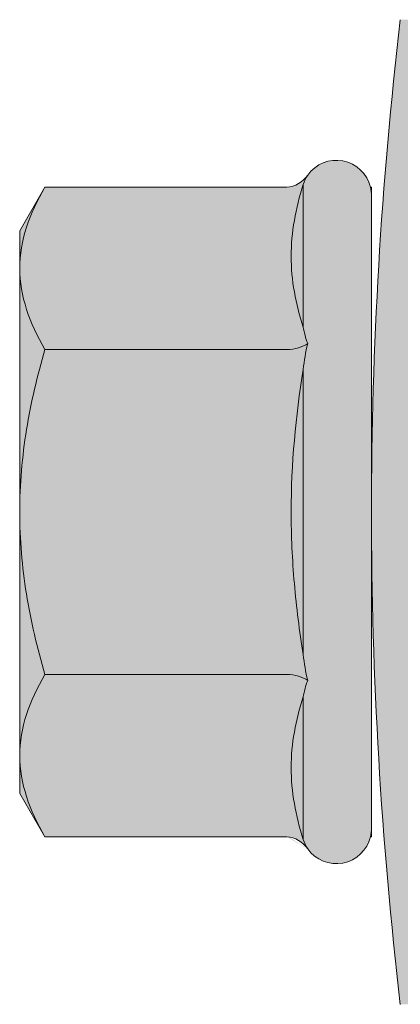
# Model space of a CAD drawing. Units: millimetres. Extents: x 171 to 4626, y -1911 to 4389.
# Drawn here: x 864 to 868, y -769 to -756 of the extents above; entities that cross this region are included whole.
import ezdxf

# ---------------------------------------------------------------- set-up
doc = ezdxf.new("R2010")
doc.units = ezdxf.units.MM
doc.layers.add('LD_yalıtım', color=252, linetype='Continuous')

# ---------------------------------------------------------------- blocks, each defined once
blk = doc.blocks.new('şapkalı vida')
at = {"layer": 'LD_yalıtım'}
h = blk.add_hatch(color=253, dxfattribs=at)
h.dxf.hatch_style = 1
edge = h.paths.add_edge_path()
edge.add_spline(control_points=[(3411.3774, 884.2495), (3411.3611, 884.259), (3411.3447, 884.2667), (3411.3114, 884.2775), (3411.2944, 884.2805), (3411.2774, 884.2805)], knot_values=[0.00003, 0.00003, 0.00003, 0.00003, 0.50003, 0.50003, 1, 1, 1, 1], degree=3, periodic=0)
edge.add_line((3411.2774, 884.2805), (3411.2774, 884.2805))
edge.add_spline(control_points=[(3411.2774, 884.2805), (3411.2434, 884.2805), (3411.2102, 884.2684), (3411.1774, 884.2495)], knot_values=[0.000063, 0.000063, 0.000063, 0.000063, 1, 1, 1, 1], degree=3, periodic=0)
edge.add_line((3411.1774, 884.2495), (3411.1774, 884.2495))
edge.add_line((3411.1774, 884.2495), (3411.1774, 883.9494))
edge.add_spline(control_points=[(3411.1625, 883.926), (3411.1709, 883.9319), (3411.1774, 883.9413), (3411.1774, 883.9517)], knot_values=[0, 0, 0, 0, 1, 1, 1, 1], degree=3, periodic=0)
edge.add_spline(control_points=[(3411.1625, 883.926), (3411.1663, 883.9287), (3411.1701, 883.9303), (3411.174, 883.9315)], knot_values=[0, 0, 0, 0, 1, 1, 1, 1], degree=3, periodic=0)
edge.add_line((3411.1734, 883.9315), (3411.174, 883.9315))
edge.add_spline(control_points=[(3411.174, 883.9315), (3411.1888, 883.9361), (3411.2036, 883.9399), (3411.2332, 883.945), (3411.248, 883.9464), (3411.2921, 883.9464), (3411.321, 883.9408), (3411.3497, 883.9315)], knot_values=[0, 0, 0, 0, 0.25, 0.25, 0.5, 0.5, 1, 1, 1, 1], degree=3, periodic=0)
edge.add_spline(control_points=[(3411.3497, 883.9315), (3411.3565, 883.9303), (3411.3633, 883.9287), (3411.37, 883.926)], knot_values=[0, 0, 0, 0, 1, 1, 1, 1], degree=3, periodic=0)
edge.add_spline(control_points=[(3411.37, 883.926), (3411.3741, 883.9319), (3411.3774, 883.9413), (3411.3774, 883.9517)], knot_values=[0, 0, 0, 0, 1, 1, 1, 1], degree=3, periodic=0)
edge.add_line((3411.3774, 883.9517), (3411.3774, 884.2495))
edge = h.paths.add_edge_path()
edge.add_spline(control_points=[(3411.9774, 884.2495), (3411.9611, 884.259), (3411.9447, 884.2667), (3411.9114, 884.2775), (3411.8944, 884.2805), (3411.8774, 884.2805)], knot_values=[0.00003, 0.00003, 0.00003, 0.00003, 0.50003, 0.50003, 1, 1, 1, 1], degree=3, periodic=0)
edge.add_line((3411.8774, 884.2805), (3411.8774, 884.2805))
edge.add_spline(control_points=[(3411.8774, 884.2805), (3411.8434, 884.2805), (3411.8102, 884.2684), (3411.7774, 884.2495)], knot_values=[0, 0, 0, 0, 1, 1, 1, 1], degree=3, periodic=0)
edge.add_line((3411.7774, 884.2495), (3411.7774, 883.9517))
edge.add_spline(control_points=[(3411.7774, 883.9517), (3411.7774, 883.9413), (3411.7807, 883.9319), (3411.7849, 883.926)], knot_values=[0, 0, 0, 0, 1, 1, 1, 1], degree=3, periodic=0)
edge.add_spline(control_points=[(3411.7849, 883.926), (3411.7916, 883.9287), (3411.7984, 883.9303), (3411.8052, 883.9315)], knot_values=[0, 0, 0, 0, 1, 1, 1, 1], degree=3, periodic=0)
edge.add_spline(control_points=[(3411.8052, 883.9315), (3411.8195, 883.9361), (3411.8339, 883.9399), (3411.8629, 883.945), (3411.8776, 883.9464), (3411.9217, 883.9464), (3411.9513, 883.9408), (3411.9808, 883.9315)], knot_values=[0, 0, 0, 0, 0.25, 0.25, 0.5, 0.5, 1, 1, 1, 1], degree=3, periodic=0)
edge.add_spline(control_points=[(3411.9808, 883.9315), (3411.9848, 883.9303), (3411.9886, 883.9287), (3411.9923, 883.926)], knot_values=[0, 0, 0, 0, 1, 1, 1, 1], degree=3, periodic=0)
edge.add_spline(control_points=[(3411.9923, 883.926), (3411.984, 883.9319), (3411.9774, 883.9413), (3411.9774, 883.9517)], knot_values=[0, 0, 0, 0, 1, 1, 1, 1], degree=3, periodic=0)
edge.add_line((3411.9774, 883.9517), (3411.9774, 884.2495))
edge = h.paths.add_edge_path(flags=17)
edge.add_spline(control_points=[(3411.9808, 883.9315), (3411.9513, 883.9408), (3411.9217, 883.9464), (3411.8776, 883.9464), (3411.8629, 883.945), (3411.8339, 883.9399), (3411.8195, 883.9361), (3411.8052, 883.9315)], knot_values=[0, 0, 0, 0, 0.5, 0.5, 0.75, 0.75, 1, 1, 1, 1], degree=3, periodic=0)
edge.add_line((3411.8052, 883.9315), (3411.9808, 883.9315))
edge = h.paths.add_edge_path(flags=17)
edge.add_spline(control_points=[(3411.3497, 883.9315), (3411.321, 883.9408), (3411.2921, 883.9464), (3411.248, 883.9464), (3411.2332, 883.945), (3411.2036, 883.9399), (3411.1888, 883.9361), (3411.174, 883.9315)], knot_values=[0, 0, 0, 0, 0.5, 0.5, 0.75, 0.75, 1, 1, 1, 1], degree=3, periodic=0)
edge.add_line((3411.174, 883.9315), (3411.3497, 883.9315))
edge = h.paths.add_edge_path(flags=17)
edge.add_line((3411.9238, 884.2805), (3411.8774, 884.2805))
edge.add_spline(control_points=[(3411.8774, 884.2805), (3411.8944, 884.2805), (3411.9114, 884.2775), (3411.9447, 884.2667), (3411.9611, 884.259), (3411.9774, 884.2495)], knot_values=[0.00003, 0.00003, 0.00003, 0.00003, 0.5, 0.5, 1, 1, 1, 1], degree=3, periodic=0)
edge.add_line((3411.9774, 884.2495), (3411.9238, 884.2805))
edge = h.paths.add_edge_path(flags=16)
edge.add_spline(control_points=[(3411.1774, 884.2495), (3411.2102, 884.2684), (3411.2434, 884.2805), (3411.2774, 884.2805)], knot_values=[0.000063, 0.000063, 0.000063, 0.000063, 1, 1, 1, 1], degree=3, periodic=0)
edge.add_line((3411.2774, 884.2805), (3411.231, 884.2805))
edge.add_line((3411.231, 884.2805), (3411.1774, 884.2495))
edge = h.paths.add_edge_path()
edge.add_spline(control_points=[(3411.7774, 884.2495), (3411.8102, 884.2684), (3411.8434, 884.2805), (3411.8774, 884.2805)], knot_values=[0, 0, 0, 0, 1, 1, 1, 1], degree=3, periodic=0)
edge.add_line((3411.8774, 884.2805), (3411.5774, 884.2805))
edge.add_spline(control_points=[(3411.5774, 884.2805), (3411.6113, 884.2805), (3411.6456, 884.2775), (3411.7123, 884.2667), (3411.7451, 884.2589), (3411.7774, 884.2495)], knot_values=[0.00003, 0.00003, 0.00003, 0.00003, 0.5, 0.5, 1, 1, 1, 1], degree=3, periodic=0)
edge = h.paths.add_edge_path()
edge.add_spline(control_points=[(3411.3774, 884.2495), (3411.41, 884.2589), (3411.4433, 884.2668), (3411.51, 884.2776), (3411.5436, 884.2805), (3411.5774, 884.2805)], knot_values=[0, 0, 0, 0, 0.5, 0.5, 1, 1, 1, 1], degree=3, periodic=0)
edge.add_line((3411.5774, 884.2805), (3411.2774, 884.2805))
edge.add_spline(control_points=[(3411.2774, 884.2805), (3411.2944, 884.2805), (3411.3114, 884.2775), (3411.3447, 884.2667), (3411.3611, 884.259), (3411.3774, 884.2495)], knot_values=[0.00003, 0.00003, 0.00003, 0.00003, 0.5, 0.5, 1, 1, 1, 1], degree=3, periodic=0)
h = blk.add_hatch(color=253, dxfattribs=at)
h.dxf.hatch_style = 1
edge = h.paths.add_edge_path()
edge.add_spline(control_points=[(3411.7774, 884.2495), (3411.7451, 884.2589), (3411.7123, 884.2667), (3411.6456, 884.2775), (3411.6113, 884.2805), (3411.5774, 884.2805)], knot_values=[0.00003, 0.00003, 0.00003, 0.00003, 0.50003, 0.50003, 1, 1, 1, 1], degree=3, periodic=0)
edge.add_line((3411.5774, 884.2805), (3411.5774, 884.2805))
edge.add_spline(control_points=[(3411.5774, 884.2805), (3411.5436, 884.2805), (3411.51, 884.2776), (3411.4433, 884.2668), (3411.41, 884.2589), (3411.3774, 884.2495)], knot_values=[0, 0, 0, 0, 0.5, 0.5, 1, 1, 1, 1], degree=3, periodic=0)
edge.add_line((3411.3774, 884.2495), (3411.3774, 883.945))
edge.add_spline(control_points=[(3411.37, 883.926), (3411.3741, 883.9319), (3411.3774, 883.9413), (3411.3774, 883.9517)], knot_values=[0, 0, 0, 0, 1, 1, 1, 1], degree=3, periodic=0)
edge.add_spline(control_points=[(3411.37, 883.926), (3411.3804, 883.9287), (3411.3911, 883.9303), (3411.4018, 883.9315)], knot_values=[0, 0, 0, 0, 1, 1, 1, 1], degree=3, periodic=0)
edge.add_spline(control_points=[(3411.4018, 883.9315), (3411.4308, 883.9361), (3411.46, 883.9399), (3411.5187, 883.945), (3411.5482, 883.9464), (3411.6364, 883.9464), (3411.6949, 883.9408), (3411.7531, 883.9315)], knot_values=[0, 0, 0, 0, 0.25, 0.25, 0.5, 0.5, 1, 1, 1, 1], degree=3, periodic=0)
edge.add_spline(control_points=[(3411.7531, 883.9315), (3411.7638, 883.9303), (3411.7744, 883.9287), (3411.7849, 883.926)], knot_values=[0, 0, 0, 0, 1, 1, 1, 1], degree=3, periodic=0)
edge.add_spline(control_points=[(3411.7849, 883.926), (3411.7807, 883.9319), (3411.7774, 883.9413), (3411.7774, 883.9517)], knot_values=[0, 0, 0, 0, 1, 1, 1, 1], degree=3, periodic=0)
edge.add_line((3411.7774, 883.9517), (3411.7774, 884.2495))
h = blk.add_hatch(color=253, dxfattribs=at)
h.dxf.hatch_style = 1
edge = h.paths.add_edge_path()
edge.add_spline(control_points=[(3411.7531, 883.9315), (3411.6949, 883.9408), (3411.6364, 883.9464), (3411.5482, 883.9464), (3411.5187, 883.945), (3411.46, 883.9399), (3411.4308, 883.9361), (3411.4018, 883.9315)], knot_values=[0, 0, 0, 0, 0.5, 0.5, 0.75, 0.75, 1, 1, 1, 1], degree=3, periodic=0)
edge.add_line((3411.4018, 883.9315), (3411.7531, 883.9315))
h = blk.add_hatch(color=253, dxfattribs=at)
h.dxf.hatch_style = 1
h.paths.add_polyline_path([(3412.1837, 883.5695), (3412.1837, 883.7427), (3410.9712, 883.7427), (3410.9712, 883.5695)])
edge = h.paths.add_edge_path()
edge.add_spline(control_points=[(3411.4018, 883.9315), (3411.3911, 883.9303), (3411.3804, 883.9287), (3411.37, 883.926)], knot_values=[0, 0, 0, 0, 1, 1, 1, 1], degree=3, periodic=0)
edge.add_spline(control_points=[(3411.37, 883.926), (3411.3633, 883.9287), (3411.3565, 883.9303), (3411.3497, 883.9315)], knot_values=[0, 0, 0, 0, 1, 1, 1, 1], degree=3, periodic=0)
edge.add_line((3411.3497, 883.9315), (3411.174, 883.9315))
edge.add_spline(control_points=[(3411.174, 883.9315), (3411.1701, 883.9303), (3411.1663, 883.9287), (3411.1625, 883.926)], knot_values=[0, 0, 0, 0, 0.999792, 0.999792, 0.999792, 0.999792], degree=3, periodic=0)
edge.add_spline(control_points=[(3411.1625, 883.926), (3411.1625, 883.926), (3411.1625, 883.926), (3411.1625, 883.926)], knot_values=[0.999792, 0.999792, 0.999792, 0.999792, 1, 1, 1, 1], degree=3, periodic=0)
edge.add_arc((3411.1877, 883.8908), 0.0433, 125.5537, 263.6841)
edge.add_spline(control_points=[(3411.1774, 883.8487), (3411.181, 883.8478), (3411.1846, 883.8475), (3411.1882, 883.8475)], knot_values=[0, 0, 0, 0, 1, 1, 1, 1], degree=3, periodic=0)
edge.add_line((3411.1882, 883.8475), (3411.3667, 883.8475))
edge.add_line((3411.3667, 883.8475), (3411.8155, 883.8475))
edge.add_line((3411.8155, 883.8475), (3411.8441, 883.8475))
edge.add_line((3411.8441, 883.8475), (3411.8584, 883.8475))
edge.add_line((3411.8584, 883.8475), (3411.9667, 883.8475))
edge.add_spline(control_points=[(3411.9667, 883.8475), (3411.9703, 883.8475), (3411.9739, 883.8478), (3411.9774, 883.8487)], knot_values=[0, 0, 0, 0, 0.99995, 0.99995, 0.99995, 0.99995], degree=3, periodic=0)
edge.add_spline(control_points=[(3411.9774, 883.8487), (3411.9774, 883.8487), (3411.9774, 883.8487), (3411.9774, 883.8487)], knot_values=[0.99995, 0.99995, 0.99995, 0.99995, 1, 1, 1, 1], degree=3, periodic=0)
edge.add_arc((3411.9672, 883.8908), 0.0433, 283.7446, 414.4428)
edge.add_spline(control_points=[(3411.9923, 883.926), (3411.9886, 883.9287), (3411.9848, 883.9303), (3411.9808, 883.9315)], knot_values=[0, 0, 0, 0, 1, 1, 1, 1], degree=3, periodic=0)
edge.add_line((3411.9808, 883.9315), (3411.8052, 883.9315))
edge.add_spline(control_points=[(3411.8052, 883.9315), (3411.7984, 883.9303), (3411.7916, 883.9287), (3411.7849, 883.926)], knot_values=[0, 0, 0, 0, 1, 1, 1, 1], degree=3, periodic=0)
edge.add_spline(control_points=[(3411.7849, 883.926), (3411.7744, 883.9287), (3411.7638, 883.9303), (3411.7531, 883.9315)], knot_values=[0, 0, 0, 0, 1, 1, 1, 1], degree=3, periodic=0)
edge.add_line((3411.7531, 883.9315), (3411.4018, 883.9315))
h = blk.add_hatch(color=253, dxfattribs=at)
h.dxf.hatch_style = 1
h.paths.add_polyline_path([(3410.9712, 883.812), (3410.9712, 883.7427), (3412.1837, 883.7427), (3412.1837, 883.812, 0.058533)])
at = {"color": 0, "linetype": 'Continuous', "lineweight": 15}
for p, q in [((3411.231, 884.2805), (3411.1774, 884.2495)), ((3411.2774, 884.2805), (3411.231, 884.2805)), ((3411.5774, 884.2805), (3411.2774, 884.2805)), ((3411.5774, 884.2805), (3411.8774, 884.2805)), ((3411.9238, 884.2805), (3411.8774, 884.2805)), ((3411.9774, 884.2495), (3411.9238, 884.2805)), ((3411.1774, 883.9517), (3411.1774, 884.2495)), ((3411.3774, 883.9517), (3411.3774, 884.2495)), ((3411.7774, 883.9517), (3411.7774, 884.2495)), ((3411.9774, 883.9517), (3411.9774, 884.2495)), ((3411.174, 883.9315), (3411.3497, 883.9315)), ((3411.4018, 883.9315), (3411.7531, 883.9315)), ((3411.8052, 883.9315), (3411.9808, 883.9315)), ((3411.1774, 883.8475), (3411.1774, 883.8487)), ((3411.1882, 883.8475), (3411.1774, 883.8475)), ((3411.1882, 883.8475), (3411.3667, 883.8475)), ((3411.3394, 883.8475), (3411.3108, 883.8475)), ((3411.3394, 883.8475), (3411.8155, 883.8475)), ((3411.7882, 883.8475), (3411.9667, 883.8475)), ((3411.8441, 883.8475), (3411.8155, 883.8475)), ((3411.8584, 883.8475), (3411.8441, 883.8475)), ((3411.9774, 883.8475), (3411.9667, 883.8475)), ((3411.9774, 883.8475), (3411.9774, 883.8487))]:
    blk.add_line(p, q, dxfattribs=at)
for centre, radius, start, end in [((3411.1877, 883.8908), 0.0433, 125.5332, 256.2509), ((3411.9672, 883.8908), 0.0433, 283.7281, 54.4321), ((3411.5774, 878.6513), 5.1962, 83.3002, 96.6998), ((3411.5774, 878.6513), 5.1962, 83.3002, 96.6998)]:
    blk.add_arc(centre, radius, start, end, dxfattribs=at)
for points in [[(3411.1774, 884.2495), (3411.2102, 884.2684), (3411.2434, 884.2805), (3411.2774, 884.2805)], [(3411.7774, 884.2495), (3411.8102, 884.2684), (3411.8434, 884.2805), (3411.8774, 884.2805)], [(3411.1774, 883.9517), (3411.1774, 883.9413), (3411.1709, 883.9319), (3411.1625, 883.926)], [(3411.3774, 883.9517), (3411.3774, 883.9413), (3411.3741, 883.9319), (3411.37, 883.926)], [(3411.7774, 883.9517), (3411.7774, 883.9413), (3411.7807, 883.9319), (3411.7849, 883.926)], [(3411.9774, 883.9517), (3411.9774, 883.9413), (3411.984, 883.9319), (3411.9923, 883.926)], [(3411.174, 883.9315), (3411.1701, 883.9303), (3411.1663, 883.9287), (3411.1625, 883.926)], [(3411.37, 883.926), (3411.3633, 883.9287), (3411.3565, 883.9303), (3411.3497, 883.9315)], [(3411.4018, 883.9315), (3411.3911, 883.9303), (3411.3804, 883.9287), (3411.37, 883.926)], [(3411.7849, 883.926), (3411.7744, 883.9287), (3411.7638, 883.9303), (3411.7531, 883.9315)], [(3411.8052, 883.9315), (3411.7984, 883.9303), (3411.7916, 883.9287), (3411.7849, 883.926)], [(3411.9923, 883.926), (3411.9886, 883.9287), (3411.9848, 883.9303), (3411.9808, 883.9315)], [(3411.1882, 883.8475), (3411.1846, 883.8475), (3411.181, 883.8478), (3411.1774, 883.8487)], [(3411.9667, 883.8475), (3411.9703, 883.8475), (3411.9739, 883.8478), (3411.9774, 883.8487)]]:
    blk.add_open_spline(points, degree=3, dxfattribs=at)
for points, knots in [([(3411.2774, 884.2805), (3411.2944, 884.2805), (3411.3114, 884.2775), (3411.3447, 884.2667), (3411.3611, 884.259), (3411.3774, 884.2495)], [0, 0, 0, 0, 0.5, 0.5, 1, 1, 1, 1]), ([(3411.3774, 884.2495), (3411.41, 884.2589), (3411.4433, 884.2668), (3411.51, 884.2776), (3411.5436, 884.2805), (3411.5774, 884.2805)], [0, 0, 0, 0, 0.5, 0.5, 1, 1, 1, 1]), ([(3411.5774, 884.2805), (3411.6113, 884.2805), (3411.6456, 884.2775), (3411.7123, 884.2667), (3411.7451, 884.2589), (3411.7774, 884.2495)], [0, 0, 0, 0, 0.5, 0.5, 1, 1, 1, 1]), ([(3411.8774, 884.2805), (3411.8944, 884.2805), (3411.9114, 884.2775), (3411.9447, 884.2667), (3411.9611, 884.259), (3411.9774, 884.2495)], [0, 0, 0, 0, 0.5, 0.5, 1, 1, 1, 1]), ([(3411.3497, 883.9315), (3411.321, 883.9408), (3411.2921, 883.9464), (3411.248, 883.9464), (3411.2332, 883.945), (3411.2036, 883.9399), (3411.1888, 883.9361), (3411.174, 883.9315)], [0, 0, 0, 0, 0.5, 0.5, 0.75, 0.75, 1, 1, 1, 1]), ([(3411.7531, 883.9315), (3411.6949, 883.9408), (3411.6364, 883.9464), (3411.5482, 883.9464), (3411.5187, 883.945), (3411.46, 883.9399), (3411.4308, 883.9361), (3411.4018, 883.9315)], [0, 0, 0, 0, 0.5, 0.5, 0.75, 0.75, 1, 1, 1, 1]), ([(3411.9808, 883.9315), (3411.9513, 883.9408), (3411.9217, 883.9464), (3411.8776, 883.9464), (3411.8629, 883.945), (3411.8339, 883.9399), (3411.8195, 883.9361), (3411.8052, 883.9315)], [0, 0, 0, 0, 0.5, 0.5, 0.75, 0.75, 1, 1, 1, 1])]:
    blk.add_open_spline(points, degree=3, knots=knots, dxfattribs=at)
blk = doc.blocks.new('DLS_LBRAKETPLAN')
at = {"layer": 'LD_yalıtım', "color": 0, "rotation": 90}
blk.add_blockref('şapkalı vida', (1766.6066, -10319.3546), dxfattribs=at)

msp = doc.modelspace()

# ---------------------------------------------------------------- block references
at = {"xscale": 10, "yscale": 10, "zscale": 10}
msp.add_blockref('DLS_LBRAKETPLAN', (-7959.678, 68315.26), dxfattribs=at)

doc.saveas('drawing.dxf')
